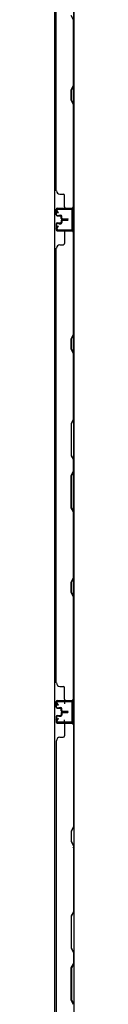
# Model space of a CAD drawing. Extents: x 543 to 20478, y 217 to 14052.
# Drawn here: x 4884 to 4911, y 6306 to 7708 of the extents above; entities that cross this region are included whole.
import ezdxf

# ---------------------------------------------------------------- set-up
doc = ezdxf.new("R2010")
doc.units = 0
doc.header["$LTSCALE"] = 50
doc.header["$MEASUREMENT"] = 0
for name, color, linetype in [('下枠側', 1, 'CONTINUOUS'), ('壁パネル', 2, 'CONTINUOUS'), ('間柱', 3, 'CONTINUOUS')]:
    doc.layers.add(name, color=color, linetype=linetype)

msp = doc.modelspace()

# ---------------------------------------------------------------- linework, layer by layer
at = {"layer": '下枠側'}
for p, q in [((4883.6, 8527.6), (4883.6, 5968.1)), ((4911.1, 8517.6), (4911.1, 5978.1)), ((4897.1, 6738.1), (4911.1, 6738.1)), ((4898.1, 6738), (4898.1, 6733.6)), ((4910.1, 6738.1), (4910.1, 6706.1)), ((4911.1, 6738.1), (4911.1, 6706.1)), ((4911.1, 6706.1), (4897.1, 6706.1)), ((4898.1, 6706.3), (4898.1, 6710.6))]:
    msp.add_line(p, q, dxfattribs=at)
at = {"layer": '壁パネル'}
for p, q in [((4911.1, 7439.3), (4911.1, 8108.3)), ((4911.1, 7439.3), (4911.1, 8108.3)), ((4886.1, 7464.3), (4886.1, 8083.3)), ((4910.6, 7707.8), (4907.6, 7713.8)), ((4910.6, 7614), (4910.6, 7707.8)), ((4911.1, 7707.9), (4911.1, 7613.8)), ((4907.6, 7608), (4910.6, 7614)), ((4911.1, 7613.8), (4908.1, 7607.8)), ((4907.6, 7593), (4907.6, 7608)), ((4908.1, 7607.8), (4908.1, 7593.2)), ((4910.6, 7587), (4907.6, 7593)), ((4908.1, 7593.2), (4911.1, 7587.2)), ((4910.6, 7441.3), (4910.6, 7587)), ((4911.1, 7587.2), (4911.1, 7441.3)), ((4886.6, 7464.3), (4886.1, 7464.3)), ((4891.6, 7459.3), (4896.1, 7459.3)), ((4898.1, 7441.3), (4898.1, 7457.3)), ((4886.1, 7429.8), (4886.1, 7437.8)), ((4886.1, 7429.8), (4886.1, 7437.8)), ((4886.1, 7429.8), (4886.1, 7437.8)), ((4886.6, 7429.8), (4886.6, 7437.8)), ((4886.6, 7429.8), (4886.6, 7437.8)), ((4886.6, 7429.8), (4886.6, 7437.8)), ((4887.6, 7439.3), (4908.6, 7439.3)), ((4887.6, 7439.3), (4911.1, 7439.3)), ((4887.6, 7439.3), (4911.1, 7439.3)), ((4887.6, 7438.8), (4908.6, 7438.8)), ((4887.6, 7438.8), (4909.6, 7438.8)), ((4887.6, 7438.8), (4909.6, 7438.8)), ((4904, 7438.8), (4909.6, 7438.8)), ((4904, 7438.8), (4909.6, 7438.8)), ((4887.6, 7428.8), (4892.6, 7428.8)), ((4887.6, 7428.8), (4892.6, 7428.8)), ((4887.6, 7428.3), (4892.1, 7428.3)), ((4887.6, 7428.3), (4892.1, 7428.3)), ((4887.6, 7418.3), (4892.1, 7418.3)), ((4887.6, 7418.3), (4892.1, 7418.3)), ((4887.6, 7417.8), (4892.6, 7417.8)), ((4887.6, 7417.8), (4892.6, 7417.8)), ((4890.1, 7428.8), (4890.1, 7429.3)), ((4890.1, 7429.3), (4892.6, 7429.3)), ((4890.1, 7429.3), (4892.6, 7429.3)), ((4890.1, 7428.8), (4890.1, 7429.3)), ((4890.1, 7417.8), (4890.1, 7417.3)), ((4890.1, 7417.8), (4890.1, 7417.3)), ((4890.1, 7417.3), (4892.6, 7417.3)), ((4890.1, 7417.3), (4892.6, 7417.3)), ((4893.1, 7424.8), (4893.1, 7427.3)), ((4893.1, 7424.8), (4893.1, 7427.3)), ((4893.1, 7421.8), (4893.1, 7419.3)), ((4893.1, 7421.8), (4893.1, 7419.3)), ((4893.6, 7424.8), (4893.6, 7427.8)), ((4893.6, 7424.8), (4893.6, 7427.8)), ((4893.6, 7421.8), (4893.6, 7418.8)), ((4893.6, 7421.8), (4893.6, 7418.8)), ((4894.1, 7425.3), (4894.1, 7427.8)), ((4894.1, 7425.3), (4894.1, 7427.8)), ((4894.1, 7421.3), (4894.1, 7418.8)), ((4894.1, 7421.3), (4894.1, 7418.8)), ((4894.6, 7423.8), (4902.6, 7423.8)), ((4894.6, 7423.8), (4902.6, 7423.8)), ((4894.6, 7423.3), (4902.6, 7423.3)), ((4894.6, 7423.3), (4902.6, 7423.3)), ((4894.6, 7423.3), (4902.6, 7423.3)), ((4894.6, 7423.3), (4902.6, 7423.3)), ((4894.6, 7422.8), (4902.6, 7422.8)), ((4894.6, 7422.8), (4902.6, 7422.8)), ((4895.1, 7424.3), (4902.6, 7424.3)), ((4895.1, 7424.3), (4902.6, 7424.3)), ((4895.1, 7422.3), (4902.6, 7422.3)), ((4895.1, 7422.3), (4902.6, 7422.3)), ((4886.1, 7416.8), (4886.1, 7408.8)), ((4886.1, 7416.8), (4886.1, 7408.8)), ((4886.6, 7416.8), (4886.6, 7408.8)), ((4886.6, 7416.8), (4886.6, 7408.8)), ((4887.6, 7407.8), (4908.6, 7407.8)), ((4887.6, 7407.8), (4909.6, 7407.8)), ((4887.6, 7407.3), (4908.6, 7407.3)), ((4887.6, 7407.3), (4911.1, 7407.3)), ((4898.1, 7405.3), (4898.1, 7389.3)), ((4907, 7407.8), (4909.6, 7407.8)), ((4910.6, 7259.5), (4910.6, 7405.3)), ((4911.1, 6738.3), (4911.1, 7407.3)), ((4911.1, 6738.3), (4911.1, 7407.3)), ((4911.1, 7405.3), (4911.1, 7259.3)), ((4886.6, 7382.3), (4886.1, 7382.3)), ((4886.1, 6763.3), (4886.1, 7382.3)), ((4891.6, 7387.3), (4896.1, 7387.3)), ((4907.6, 7253.5), (4910.6, 7259.5)), ((4907.6, 7238.5), (4907.6, 7253.5)), ((4911.1, 7259.3), (4908.1, 7253.3)), ((4908.1, 7253.3), (4908.1, 7238.7)), ((4910.6, 7232.5), (4907.6, 7238.5)), ((4908.1, 7238.7), (4911.1, 7232.7)), ((4910.6, 7138.8), (4910.6, 7232.5)), ((4911.1, 7232.7), (4911.1, 7138.6)), ((4910.6, 7138.8), (4907.6, 7132.8)), ((4908.1, 7132.6), (4911.1, 7138.6)), ((4907.6, 7132.8), (4907.6, 7086.8)), ((4908.1, 7087), (4908.1, 7132.6)), ((4907.6, 7086.8), (4910.6, 7080.8)), ((4911.1, 7081), (4908.1, 7087)), ((4910.6, 7064.8), (4910.6, 7080.8)), ((4911.1, 7081), (4911.1, 7064.6)), ((4907.6, 7058.8), (4910.6, 7064.8)), ((4907.6, 7012.8), (4907.6, 7058.8)), ((4911.1, 7064.6), (4908.1, 7058.6)), ((4908.1, 7058.6), (4908.1, 7012.9)), ((4910.6, 7006.8), (4907.6, 7012.8)), ((4908.1, 7012.9), (4911.1, 7006.9)), ((4910.6, 6913), (4910.6, 7006.8)), ((4911.1, 7006.9), (4911.1, 6912.8)), ((4907.6, 6907), (4910.6, 6913)), ((4911.1, 6912.8), (4908.1, 6906.8)), ((4907.6, 6892), (4907.6, 6907)), ((4908.1, 6906.8), (4908.1, 6892.2)), ((4910.6, 6886), (4907.6, 6892)), ((4908.1, 6892.2), (4911.1, 6886.2)), ((4910.6, 6740.3), (4910.6, 6886)), ((4911.1, 6886.2), (4911.1, 6740.3)), ((4886.6, 6763.3), (4886.1, 6763.3)), ((4891.6, 6758.3), (4896.1, 6758.3)), ((4898.1, 6740.3), (4898.1, 6756.3)), ((4886.1, 6728.8), (4886.1, 6736.8)), ((4886.1, 6728.8), (4886.1, 6736.8)), ((4886.1, 6728.8), (4886.1, 6736.8)), ((4886.6, 6728.8), (4886.6, 6736.8)), ((4886.6, 6728.8), (4886.6, 6736.8)), ((4886.6, 6728.8), (4886.6, 6736.8)), ((4887.6, 6738.3), (4908.6, 6738.3)), ((4887.6, 6738.3), (4911.1, 6738.3)), ((4887.6, 6738.3), (4911.1, 6738.3)), ((4887.6, 6737.8), (4908.6, 6737.8)), ((4887.6, 6737.8), (4909.6, 6737.8)), ((4887.6, 6737.8), (4909.6, 6737.8)), ((4904, 6737.8), (4909.6, 6737.8)), ((4904, 6737.8), (4909.6, 6737.8)), ((4887.6, 6727.8), (4892.6, 6727.8)), ((4887.6, 6727.8), (4892.6, 6727.8)), ((4887.6, 6727.3), (4892.1, 6727.3)), ((4887.6, 6727.3), (4892.1, 6727.3)), ((4887.6, 6717), (4892.1, 6717)), ((4887.6, 6717), (4892.1, 6717)), ((4887.6, 6716.5), (4892.6, 6716.5)), ((4887.6, 6716.5), (4892.6, 6716.5)), ((4890.1, 6727.8), (4890.1, 6728.3)), ((4890.1, 6728.3), (4892.6, 6728.3)), ((4890.1, 6728.3), (4892.6, 6728.3)), ((4890.1, 6727.8), (4890.1, 6728.3)), ((4890.1, 6716.5), (4890.1, 6716)), ((4890.1, 6716.5), (4890.1, 6716)), ((4890.1, 6716), (4892.6, 6716)), ((4890.1, 6716), (4892.6, 6716)), ((4893.1, 6723.8), (4893.1, 6726.3)), ((4893.1, 6723.8), (4893.1, 6726.3)), ((4893.1, 6720.5), (4893.1, 6718)), ((4893.1, 6720.5), (4893.1, 6718)), ((4893.6, 6723.8), (4893.6, 6726.8)), ((4893.6, 6723.8), (4893.6, 6726.8)), ((4893.6, 6720.5), (4893.6, 6717.5)), ((4893.6, 6720.5), (4893.6, 6717.5)), ((4894.1, 6724.3), (4894.1, 6726.8)), ((4894.1, 6724.3), (4894.1, 6726.8)), ((4894.1, 6720), (4894.1, 6717.5)), ((4894.1, 6720), (4894.1, 6717.5)), ((4894.6, 6722.8), (4902.6, 6722.8)), ((4894.6, 6722.8), (4902.6, 6722.8)), ((4894.6, 6722.3), (4902.6, 6722.3)), ((4894.6, 6722.3), (4902.6, 6722.3)), ((4894.6, 6722), (4902.6, 6722)), ((4894.6, 6722), (4902.6, 6722)), ((4894.6, 6721.5), (4902.6, 6721.5)), ((4894.6, 6721.5), (4902.6, 6721.5)), ((4895.1, 6723.3), (4902.6, 6723.3)), ((4895.1, 6723.3), (4902.6, 6723.3)), ((4895.1, 6721), (4902.6, 6721)), ((4895.1, 6721), (4902.6, 6721)), ((4886.1, 6715.5), (4886.1, 6707.5)), ((4886.1, 6715.5), (4886.1, 6707.5)), ((4886.1, 6715.5), (4886.1, 6707.5)), ((4886.6, 6715.5), (4886.6, 6707.5)), ((4886.6, 6715.5), (4886.6, 6707.5)), ((4886.6, 6715.5), (4886.6, 6707.5)), ((4887.6, 6706.5), (4908.6, 6706.5)), ((4887.6, 6706.5), (4909.6, 6706.5)), ((4887.6, 6706.5), (4909.6, 6706.5)), ((4887.6, 6706), (4908.6, 6706)), ((4887.6, 6706), (4911.1, 6706)), ((4887.6, 6706), (4911.1, 6706)), ((4898.1, 6704), (4898.1, 6688)), ((4904, 6706.5), (4909.6, 6706.5)), ((4904, 6706.5), (4909.6, 6706.5)), ((4910.6, 6704), (4910.6, 6558.3)), ((4911.1, 6706), (4911.1, 6037)), ((4911.1, 6706), (4911.1, 6037)), ((4911.1, 6558.1), (4911.1, 6704)), ((4886.1, 6681), (4886.1, 6062)), ((4886.6, 6681), (4886.1, 6681)), ((4891.6, 6686), (4896.1, 6686)), ((4910.6, 6558.3), (4907.6, 6552.3)), ((4907.6, 6552.3), (4907.6, 6537.3)), ((4908.1, 6552.1), (4911.1, 6558.1)), ((4908.1, 6537.4), (4908.1, 6552.1)), ((4907.6, 6537.3), (4910.6, 6531.3)), ((4911.1, 6531.4), (4908.1, 6537.4)), ((4910.6, 6531.3), (4910.6, 6437.5)), ((4911.1, 6437.3), (4911.1, 6531.4)), ((4910.6, 6437.5), (4907.6, 6431.5)), ((4908.1, 6431.3), (4911.1, 6437.3)), ((4907.6, 6431.5), (4907.6, 6385.5)), ((4908.1, 6385.7), (4908.1, 6431.3)), ((4907.6, 6385.5), (4910.6, 6379.5)), ((4911.1, 6379.7), (4908.1, 6385.7)), ((4910.6, 6379.5), (4910.6, 6363.5)), ((4911.1, 6363.3), (4911.1, 6379.7)), ((4907.6, 6357.5), (4910.6, 6363.5)), ((4907.6, 6311.5), (4907.6, 6357.5)), ((4911.1, 6363.3), (4908.1, 6357.3)), ((4908.1, 6357.3), (4908.1, 6311.7)), ((4910.6, 6305.5), (4907.6, 6311.5)), ((4908.1, 6311.7), (4911.1, 6305.7))]:
    msp.add_line(p, q, dxfattribs=at)
for centre, radius, start, end in [((4910, 7616.7), 0.6, 333.4349, 0), ((4891.6, 7464.3), 5, 180, 270), ((4896.1, 7457.3), 2, 0, 90), ((4887.6, 7437.8), 1.5, 90, 180), ((4887.6, 7437.8), 1.5, 90, 180), ((4887.6, 7437.8), 1.5, 90, 180), ((4887.6, 7437.8), 1, 90, 180), ((4887.6, 7437.8), 1, 90, 180), ((4887.6, 7437.8), 1, 90, 180), ((4900.1, 7441.3), 2, 180, 270), ((4900.1, 7441.3), 2, 180, 270), ((4908.6, 7441.3), 2, 270, 0), ((4908.6, 7441.3), 2.5, 270, 0), ((4909.6, 7440.3), 1.5, 270, 318.1897), ((4909.6, 7440.3), 1.5, 270, 318.1897), ((4887.6, 7429.8), 1.5, 180, 270), ((4887.6, 7429.8), 1.5, 180, 270), ((4887.6, 7416.8), 1.5, 90, 180), ((4887.6, 7416.8), 1.5, 90, 180), ((4887.6, 7429.8), 1, 180, 270), ((4887.6, 7429.8), 1, 180, 270), ((4887.6, 7416.8), 1, 90, 180), ((4887.6, 7416.8), 1, 90, 180), ((4892.1, 7427.3), 1.5, 0, 90), ((4892.1, 7427.3), 1.5, 0, 90), ((4892.1, 7427.3), 1, 0, 90), ((4892.1, 7427.3), 1, 0, 90), ((4892.1, 7419.3), 1, 270, 0), ((4892.1, 7419.3), 1.5, 270, 0), ((4892.1, 7419.3), 1, 270, 0), ((4892.1, 7419.3), 1.5, 270, 0), ((4892.6, 7427.8), 1.5, 0, 90), ((4892.6, 7427.8), 1.5, 0, 90), ((4892.6, 7427.8), 1, 0, 90), ((4892.6, 7427.8), 1, 0, 90), ((4892.6, 7418.8), 1, 270, 0), ((4892.6, 7418.8), 1.5, 270, 0), ((4892.6, 7418.8), 1, 270, 0), ((4892.6, 7418.8), 1.5, 270, 0), ((4894.6, 7424.8), 1.5, 180, 270), ((4894.6, 7424.8), 1.5, 180, 270), ((4894.6, 7421.8), 1.5, 90, 180), ((4894.6, 7421.8), 1.5, 90, 180), ((4895.1, 7425.3), 1.5, 180, 270), ((4895.1, 7425.3), 1.5, 180, 270), ((4894.6, 7424.8), 1, 180, 270), ((4894.6, 7424.8), 1, 180, 270), ((4894.6, 7421.8), 1, 90, 180), ((4895.1, 7421.3), 1.5, 90, 180), ((4894.6, 7421.8), 1, 90, 180), ((4895.1, 7421.3), 1.5, 90, 180), ((4895.1, 7425.3), 1, 180, 270), ((4895.1, 7425.3), 1, 180, 270), ((4895.1, 7421.3), 1, 90, 180), ((4895.1, 7421.3), 1, 90, 180), ((4902.6, 7423.8), 0.5, 270, 90), ((4902.6, 7423.8), 0.5, 270, 90), ((4902.6, 7422.8), 0.5, 270, 90), ((4902.6, 7422.8), 0.5, 270, 90), ((4887.6, 7408.8), 1.5, 180, 270), ((4887.6, 7408.8), 1.5, 180, 270), ((4887.6, 7408.8), 1, 180, 270), ((4887.6, 7408.8), 1, 180, 270), ((4900.1, 7405.3), 2, 90, 180), ((4908.6, 7405.3), 2.5, 0, 90), ((4908.6, 7405.3), 2, 0, 90), ((4909.6, 7406.3), 1.5, 41.8103, 90), ((4896.1, 7389.3), 2, 270, 0), ((4891.6, 7382.3), 5, 90, 180), ((4910, 6915.7), 0.6, 333.4349, 0), ((4891.6, 6763.3), 5, 180, 270), ((4896.1, 6756.3), 2, 0, 90), ((4887.6, 6736.8), 1.5, 90, 180), ((4887.6, 6736.8), 1.5, 90, 180), ((4887.6, 6736.8), 1.5, 90, 180), ((4887.6, 6736.8), 1, 90, 180), ((4887.6, 6736.8), 1, 90, 180), ((4887.6, 6736.8), 1, 90, 180), ((4900.1, 6740.3), 2, 180, 270), ((4900.1, 6740.3), 2, 180, 270), ((4908.6, 6740.3), 2, 270, 0), ((4908.6, 6740.3), 2.5, 270, 0), ((4909.6, 6739.3), 1.5, 270, 318.1897), ((4909.6, 6739.3), 1.5, 270, 318.1897), ((4887.6, 6728.8), 1.5, 180, 270), ((4887.6, 6728.8), 1.5, 180, 270), ((4887.6, 6715.5), 1.5, 90, 180), ((4887.6, 6715.5), 1.5, 90, 180), ((4887.6, 6728.8), 1, 180, 270), ((4887.6, 6728.8), 1, 180, 270), ((4887.6, 6715.5), 1, 90, 180), ((4887.6, 6715.5), 1, 90, 180), ((4892.1, 6726.3), 1.5, 0, 90), ((4892.1, 6726.3), 1.5, 0, 90), ((4892.1, 6726.3), 1, 0, 90), ((4892.1, 6726.3), 1, 0, 90), ((4892.1, 6718), 1, 270, 0), ((4892.1, 6718), 1.5, 270, 0), ((4892.1, 6718), 1, 270, 0), ((4892.1, 6718), 1.5, 270, 0), ((4892.6, 6726.8), 1.5, 0, 90), ((4892.6, 6726.8), 1.5, 0, 90), ((4892.6, 6726.8), 1, 0, 90), ((4892.6, 6726.8), 1, 0, 90), ((4892.6, 6717.5), 1, 270, 0), ((4892.6, 6717.5), 1.5, 270, 0), ((4892.6, 6717.5), 1, 270, 0), ((4892.6, 6717.5), 1.5, 270, 0), ((4894.6, 6723.8), 1.5, 180, 270), ((4894.6, 6723.8), 1.5, 180, 270), ((4894.6, 6720.5), 1.5, 90, 180), ((4894.6, 6720.5), 1.5, 90, 180), ((4895.1, 6724.3), 1.5, 180, 270), ((4895.1, 6724.3), 1.5, 180, 270), ((4894.6, 6723.8), 1, 180, 270), ((4894.6, 6723.8), 1, 180, 270), ((4894.6, 6720.5), 1, 90, 180), ((4895.1, 6720), 1.5, 90, 180), ((4894.6, 6720.5), 1, 90, 180), ((4895.1, 6720), 1.5, 90, 180), ((4895.1, 6724.3), 1, 180, 270), ((4895.1, 6724.3), 1, 180, 270), ((4895.1, 6720), 1, 90, 180), ((4895.1, 6720), 1, 90, 180), ((4902.6, 6722.8), 0.5, 270, 90), ((4902.6, 6722.8), 0.5, 270, 90), ((4902.6, 6721.5), 0.5, 270, 90), ((4902.6, 6721.5), 0.5, 270, 90), ((4887.6, 6707.5), 1.5, 180, 270), ((4887.6, 6707.5), 1.5, 180, 270), ((4887.6, 6707.5), 1.5, 180, 270), ((4887.6, 6707.5), 1, 180, 270), ((4887.6, 6707.5), 1, 180, 270), ((4887.6, 6707.5), 1, 180, 270), ((4900.1, 6704), 2, 90, 180), ((4900.1, 6704), 2, 90, 180), ((4908.6, 6704), 2.5, 0, 90), ((4908.6, 6704), 2, 0, 90), ((4909.6, 6705), 1.5, 41.8103, 90), ((4909.6, 6705), 1.5, 41.8103, 90), ((4896.1, 6688), 2, 270, 0), ((4891.6, 6681), 5, 90, 180), ((4910, 6528.6), 0.6, 0, 26.5651)]:
    msp.add_arc(centre, radius, start, end, dxfattribs=at)
at = {"layer": '間柱'}
for p, q in [((4888.1, 7432.1), (4886.3, 7435.2)), ((4887.2, 7435.7), (4888.9, 7432.6)), ((4888, 7438.2), (4908, 7438.6)), ((4908, 7437.6), (4888, 7437.2)), ((4888.9, 7432.6), (4888.1, 7432.1)), ((4909.1, 7409.7), (4909.1, 7436.6)), ((4910.1, 7436.6), (4910.1, 7409.7)), ((4886.3, 7411.1), (4888.1, 7414.1)), ((4888.9, 7413.6), (4887.2, 7410.6)), ((4888, 7409.1), (4908, 7408.7)), ((4908, 7407.7), (4888, 7408.1)), ((4888.1, 7414.1), (4888.9, 7413.6)), ((4888.1, 6731.1), (4886.3, 6734.2)), ((4887.2, 6734.7), (4888.9, 6731.6)), ((4888, 6737.2), (4908, 6737.6)), ((4908, 6736.6), (4888, 6736.2)), ((4888.9, 6731.6), (4888.1, 6731.1)), ((4909.1, 6708.7), (4909.1, 6735.6)), ((4910.1, 6735.6), (4910.1, 6708.7)), ((4886.3, 6710.1), (4888.1, 6713.1)), ((4888.9, 6712.6), (4887.2, 6709.6)), ((4888, 6708.1), (4908, 6707.7)), ((4908, 6706.7), (4888, 6707.1)), ((4888.1, 6713.1), (4888.9, 6712.6))]:
    msp.add_line(p, q, dxfattribs=at)
for centre, radius, start, end in [((4888.1, 7436.2), 2, 91.1935, 209.6631), ((4888.1, 7436.2), 1, 91.1935, 209.6631), ((4908.1, 7436.6), 2, 360, 91.1935), ((4908.1, 7436.6), 1, 360, 91.1935), ((4888.1, 7410.1), 2, 150.3369, 268.8065), ((4888.1, 7410.1), 1, 150.3369, 268.8065), ((4908.1, 7409.7), 1, 268.8065, 0), ((4908.1, 7409.7), 2, 268.8065, 0), ((4888.1, 6735.2), 2, 91.1935, 209.6631), ((4888.1, 6735.2), 1, 91.1935, 209.6631), ((4908.1, 6735.6), 2, 360, 91.1935), ((4908.1, 6735.6), 1, 360, 91.1935), ((4888.1, 6709.1), 2, 150.3369, 268.8065), ((4888.1, 6709.1), 1, 150.3369, 268.8065), ((4908.1, 6708.7), 1, 268.8065, 0), ((4908.1, 6708.7), 2, 268.8065, 0)]:
    msp.add_arc(centre, radius, start, end, dxfattribs=at)

doc.saveas('drawing.dxf')
